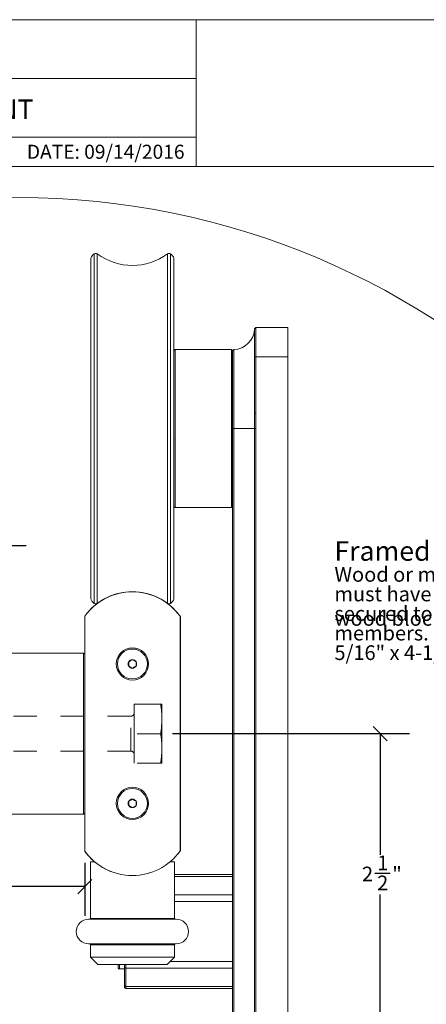
# Model space of a CAD drawing. Units: inches. Extents: x 0.3 to 16.7, y 0.3 to 10.7.
# Drawn here: x 3.7 to 5.5, y 6.5 to 10.7 of the extents above; entities that cross this region are included whole.
import ezdxf

# ---------------------------------------------------------------- set-up
doc = ezdxf.new("R2010")
doc.units = ezdxf.units.IN
doc.header["$MEASUREMENT"] = 0
doc.linetypes.add('HIDDEN', pattern=[0.075, 0.05, -0.025])
doc.layers.add('DARK_DIMENSIONS', color=59, linetype='Continuous')
doc.layers.add('FORMAT', color=7, linetype='Continuous')
doc.styles.add('SLDTEXTSTYLE0', font='TXT', dxfattribs={"width": 0.75})
doc.styles.add('SLDTEXTSTYLE1', font='TXT', dxfattribs={"width": 0.75, "bigfont": 'bigfont'})
doc.dimstyles.new('SLDDIMSTYLE10', dxfattribs={"dimtxt": 0.0625, "dimasz": 0.06, "dimexe": 0, "dimexo": 0.0625, "dimgap": 0.015625, "dimtad": 0, "dimtih": 1, "dimtoh": 1, "dimdec": 6, "dimlfac": 2, "dimrnd": 1e-09, "dimzin": 12, "dimdsep": 46, "dimlunit": 5, "dimtxsty": 'SLDTEXTSTYLE0', "dimblk1": 'OBLIQUE', "dimblk2": 'OBLIQUE', "dimsah": 1, "dimcen": 0.09, "dimadec": 0, "dimazin": 3, "dimtfac": 1, "dimtdec": 3, "dimtmove": 0, "dimatfit": 0, "dimldrblk": 'OBLIQUE', "dimfxl": 0, "dimfrac": 2, "dimtolj": 1, "dimtzin": 12, "dimarcsym": 0})
doc.dimstyles.new('SLDDIMSTYLE8', dxfattribs={"dimtxt": 0.0625, "dimasz": 0.06, "dimexe": 0, "dimexo": 0.0625, "dimgap": 0.015625, "dimtad": 0, "dimtih": 1, "dimtoh": 1, "dimdec": 6, "dimlfac": 2, "dimrnd": 1e-09, "dimzin": 12, "dimdsep": 46, "dimlunit": 5, "dimtxsty": 'SLDTEXTSTYLE0', "dimblk1": 'OBLIQUE', "dimblk2": 'OBLIQUE', "dimsah": 1, "dimcen": 0.09, "dimadec": 0, "dimazin": 3, "dimtfac": 1, "dimtdec": 3, "dimtofl": 0, "dimtmove": 0, "dimatfit": 3, "dimldrblk": 'OBLIQUE', "dimfxl": 0, "dimfrac": 2, "dimtolj": 1, "dimtzin": 12, "dimarcsym": 0})

# ---------------------------------------------------------------- blocks, each defined once
blk = doc.blocks.new('_OBLIQUE')
at = {"color": 0, "linetype": 'ByBlock', "lineweight": -2}
blk.add_line((-0.5, -0.5), (0.5, 0.5), dxfattribs=at)
blk = doc.blocks.new('_D_11')
at = {"layer": 'DARK_DIMENSIONS'}
for p, q in [((4.3785, 7.6293), (5.3889, 7.6293)), ((5.2639, 7.6293), (5.2639, 7.1129)), ((5.2418, 7.0351), (5.3064, 7.0351)), ((5.2639, 6.3794), (5.2639, 6.9444)), ((4.6696, 6.3794), (5.3889, 6.3794))]:
    blk.add_line(p, q, dxfattribs=at)
at = {"layer": 'DARK_DIMENSIONS', "xscale": 0.06, "yscale": 0.06}
for p, rotation in [((5.2639, 7.6293, 0.002), 90.0000000000004), ((5.2639, 6.3794, 0.002), 270.0000000000004)]:
    blk.add_blockref('_OBLIQUE', p, dxfattribs=dict(at, rotation=rotation))
at = {"layer": 'DARK_DIMENSIONS', "char_height": 0.0625, "attachment_point": 1, "style": 'SLDTEXTSTYLE0'}
for s, insert in [('1', (5.251, 7.1101)), ('2', (5.1864, 7.0629)), ('"', (5.3156, 7.0629)), ('2', (5.251, 7.0249))]:
    blk.add_mtext(s, dxfattribs=dict(at, insert=insert))
blk = doc.blocks.new('_D_13')
at = {"layer": 'DARK_DIMENSIONS'}
for p, q in [((1.9661, 7.5793), (1.9661, 6.8528)), ((4.0049, 7.0793), (4.0049, 6.8528)), ((1.9661, 6.9778), (2.9428, 6.9778)), ((2.9982, 6.9843), (3.109, 6.9843)), ((4.0049, 6.9778), (3.144, 6.9778))]:
    blk.add_line(p, q, dxfattribs=at)
at = {"layer": 'DARK_DIMENSIONS', "xscale": 0.06, "yscale": 0.06, "rotation": 180.0000000000004}
blk.add_blockref('_OBLIQUE', (1.9661, 6.9778, 0.002), dxfattribs=at)
at = {"layer": 'DARK_DIMENSIONS', "xscale": 0.06, "yscale": 0.06}
blk.add_blockref('_OBLIQUE', (4.0049, 6.9778, 0.002), dxfattribs=at)
at = {"layer": 'DARK_DIMENSIONS', "char_height": 0.0625, "attachment_point": 1, "style": 'SLDTEXTSTYLE0'}
for s, insert in [('1', (3.0305, 7.0593)), ('4', (2.9428, 7.0121)), ('"', (3.1182, 7.0121)), ('16', (3.0074, 6.9741))]:
    blk.add_mtext(s, dxfattribs=dict(at, insert=insert))
blk = doc.blocks.new('_D_14')
at = {"layer": 'DARK_DIMENSIONS'}
for p, q in [((3.6299, 8.0205), (3.6299, 8.5552)), ((3.5049, 8.4302), (3.3799, 8.4302)), ((3.532, 8.4366), (3.5966, 8.4366)), ((3.6299, 8.4302), (3.7549, 8.4302))]:
    blk.add_line(p, q, dxfattribs=at)
at = {"layer": 'DARK_DIMENSIONS', "xscale": 0.06, "yscale": 0.06}
blk.add_blockref('_OBLIQUE', (3.5049, 8.4302, 0.002), dxfattribs=at)
at = {"layer": 'DARK_DIMENSIONS', "xscale": 0.06, "yscale": 0.06, "rotation": 180.0000000000004}
blk.add_blockref('_OBLIQUE', (3.6299, 8.4302, 0.002), dxfattribs=at)
at = {"layer": 'DARK_DIMENSIONS', "char_height": 0.0625, "attachment_point": 1, "style": 'SLDTEXTSTYLE0'}
for s, insert in [('1', (3.5412, 8.5117)), ('"', (3.6058, 8.4645)), ('4', (3.5412, 8.4265))]:
    blk.add_mtext(s, dxfattribs=dict(at, insert=insert))
blk = doc.blocks.new('SW_NOTE_6')
at = {"layer": 'FORMAT', "color": 0, "attachment_point": 1}
for s, insert, char_height, style in [('Framed Walls', (0, 0.1074), 0.083333, 'SLDTEXTSTYLE0'), ('Wood or metal stud framed walls', (0, -0.0028), 0.0625, 'SLDTEXTSTYLE0'), ('must have 3\\M+18168 of solid wood blocking', (0, -0.0861), 0.0625, 'SLDTEXTSTYLE1'), ('secured to studs or other framing', (0, -0.1694), 0.0625, 'SLDTEXTSTYLE0'), ('members. Framed wall kits include', (0, -0.2528), 0.0625, 'SLDTEXTSTYLE0'), ('5/16" x 4-1/2" lag bolts.', (0, -0.3361), 0.0625, 'SLDTEXTSTYLE0')]:
    blk.add_mtext(s, dxfattribs=dict(at, insert=insert, char_height=char_height, style=style))

msp = doc.modelspace()

# ---------------------------------------------------------------- linework, layer by layer
at = {"color": 7, "linetype": 'Continuous', "lineweight": 0}
for p, q in [((0.329927, 10.67007619), (16.67005867, 10.67007619)), ((4.47913619, 10.42007619), (4.47913619, 10.67007619)), ((0.329927, 10.42007619), (4.47913619, 10.42007619)), ((4.47913619, 10.17007619), (4.47913619, 10.42007619)), ((0.329927, 10.17007619), (4.47913619, 10.17007619)), ((4.47913619, 10.04507619), (4.47913619, 10.17007619)), ((0.329927, 10.04507619), (4.47913619, 10.04507619)), ((4.47913619, 10.04507619), (14.72212312, 10.04507619)), ((4.03084577, 8.20326116), (4.03084577, 9.65373198)), ((4.0456095, 8.18357638), (4.0456095, 9.67341794)), ((4.05791477, 8.18427919), (4.05791477, 9.67271395)), ((4.35810746, 8.18427919), (4.35810746, 9.67271395)), ((4.37041265, 8.18357638), (4.37041265, 9.67341794)), ((4.38517639, 8.20326116), (4.38517639, 9.65373198)), ((4.73379976, 9.35849656), (4.72880611, 9.35375166)), ((4.73392648, 9.35849656), (4.72892638, 9.35349822)), ((4.72892638, 9.23349811), (4.72892638, 9.35349822)), ((4.73392648, 9.35849656), (4.73392648, 9.23349811)), ((4.73392648, 9.35849656), (4.87017633, 9.35849656)), ((4.87017633, 9.23349811), (4.87017633, 9.35849656)), ((4.39017649, 9.26474831), (4.38517639, 9.25974762)), ((4.63017641, 9.26474831), (4.39017649, 9.26474831)), ((4.39017649, 9.26474831), (4.39017649, 8.592246)), ((4.63517637, 9.25974762), (4.63017641, 9.26474831)), ((4.63017641, 8.592246), (4.63017641, 9.26474831)), ((4.64031756, 9.26488911), (4.63517637, 9.25974762)), ((4.63517637, 9.25974762), (4.63517637, 8.92849598)), ((4.64031756, 9.26488911), (4.64031756, 8.92849598)), ((4.72892638, 8.9938804), (4.72892638, 9.23349811)), ((4.73392648, 9.23349811), (4.72892638, 9.23349811)), ((4.73392648, 9.23349811), (4.73392648, 8.9938804)), ((4.73392648, 9.23349811), (4.87017633, 9.23349811)), ((4.87017633, 3.7543916), (4.87017633, 9.23349811)), ((4.72880611, 8.92849598), (4.72892638, 8.9938804)), ((4.73392648, 8.9938804), (4.72892638, 8.9938804)), ((4.73392648, 8.9938804), (4.73379976, 8.92849598)), ((4.63517637, 4.05939255), (4.63517637, 8.92849598)), ((4.64031756, 8.92849598), (4.63517637, 8.92849598)), ((4.72880611, 8.92849598), (4.64031756, 8.92849598)), ((4.64031756, 8.92849598), (4.64031756, 4.05939255)), ((4.73379976, 8.92849598), (4.72880611, 8.92849598)), ((4.72880611, 4.05939255), (4.72880611, 8.92849598)), ((4.73379976, 8.92849598), (4.73379976, 4.05939255)), ((4.38517639, 8.88127221), (4.38573753, 8.88223433)), ((4.38517639, 8.59724669), (4.39017649, 8.592246)), ((4.63017641, 8.592246), (4.63517637, 8.59724669)), ((4.39017649, 8.592246), (4.63017641, 8.592246)), ((4.01486735, 8.1422368), (4.01502186, 8.14243509)), ((4.4011548, 8.1422368), (4.40100037, 8.14243509)), ((4.00488607, 8.12924698), (4.00488607, 7.12926642)), ((4.41113609, 7.12926642), (4.41113609, 8.12924698)), ((4.41263603, 7.13295886), (4.41263603, 8.12425685)), ((3.99988611, 7.97275662), (3.63488609, 7.97275662)), ((4.00488607, 7.96775594), (3.99988611, 7.97275662)), ((3.99988611, 7.49767945), (3.99988611, 7.97275662)), ((4.19238609, 7.9351529), (4.19238609, 7.91710959)), ((4.22363614, 7.91710959), (4.22363614, 7.9351529)), ((3.99988611, 7.28575677), (3.99988611, 7.49767945)), ((4.19238609, 7.34140264), (4.19238609, 7.3233605)), ((4.22363614, 7.3233605), (4.22363614, 7.34140264)), ((3.63488609, 7.28575677), (3.99988611, 7.28575677)), ((3.99988611, 7.28575677), (4.00488607, 7.29075629)), ((4.00570563, 7.12813065), (4.00584269, 7.12793236)), ((4.37314883, 7.08730147), (4.37334845, 7.08748685)), ((4.39912144, 7.11383257), (4.3993586, 7.11410478)), ((4.02876107, 7.08322653), (4.02876107, 6.84264083)), ((4.04762307, 7.08322653), (4.02876107, 7.08322653)), ((4.38726108, 7.08322653), (4.36839909, 7.08322653)), ((4.38726108, 6.84264083), (4.38726108, 7.08322653)), ((4.13428659, 7.03611422), (4.13458322, 7.03603326)), ((4.28143901, 7.03603326), (4.28173564, 7.03611422)), ((4.38726108, 7.02889243), (4.63517637, 7.02889243)), ((4.39476109, 6.83901644), (4.02126107, 6.83901644)), ((4.02126107, 6.73401605), (4.39476109, 6.73401605)), ((4.02876107, 6.73039167), (4.02876107, 6.6772262)), ((4.38726108, 6.6772262), (4.38726108, 6.73039167)), ((4.02876107, 6.6772262), (4.06026112, 6.64572726)), ((4.38726108, 6.6772262), (4.02876107, 6.6772262)), ((4.35576112, 6.64572726), (4.38726108, 6.6772262)), ((4.35576112, 6.64572726), (4.06026112, 6.64572726)), ((4.14742646, 6.63276677), (4.14742646, 6.64572726)), ((4.15242648, 6.62776726), (4.17447463, 6.62776726)), ((4.17447463, 6.63331471), (4.17447463, 6.64572726)), ((4.17447463, 6.63331471), (4.17947459, 6.6305445)), ((4.17447463, 6.55643293), (4.17447463, 6.63331471)), ((4.17947459, 6.64572726), (4.17947459, 6.6305445)), ((4.63517637, 6.6305445), (4.17947459, 6.6305445)), ((4.17947459, 6.6305445), (4.17947459, 6.55226999)), ((4.17447463, 6.55643293), (4.17947459, 6.55226999)), ((4.17447463, 6.54889201), (4.17447463, 6.55643293)), ((4.17447463, 6.54889201), (4.17947459, 6.54389249)), ((4.17947459, 6.55226999), (4.63517637, 6.55226999)), ((4.17947459, 6.55226999), (4.17947459, 6.54389249)), ((4.63517637, 6.54389249), (4.17947459, 6.54389249))]:
    msp.add_line(p, q, dxfattribs=at)
at = {"color": 7, "linetype": 'HIDDEN', "lineweight": 0}
for p, q in [((4.32845459, 7.75425632), (4.21613613, 7.75425632)), ((4.21613613, 7.75425632), (4.21613613, 7.6292567)), ((4.21613613, 7.75425632), (4.33363612, 7.75425632)), ((4.21613613, 7.71875636), (4.21613613, 7.75425632)), ((4.21613613, 7.71875636), (4.21613613, 7.53975587)), ((4.32845459, 7.75425632), (4.33363612, 7.75425632)), ((4.33363612, 7.69175592), (4.33363612, 7.75425632)), ((4.33363612, 7.5042559), (4.33363612, 7.75425632)), ((3.30113611, 7.70375664), (4.20113612, 7.70375664)), ((4.20113612, 7.55475676), (4.20113612, 7.70375664)), ((4.33363612, 7.69175592), (4.33363612, 7.5667563)), ((4.32845459, 7.6292567), (4.21613613, 7.6292567)), ((4.21613613, 7.6292567), (4.21613613, 7.5042559)), ((4.20113612, 7.55475676), (3.30113611, 7.55475676)), ((4.33363612, 7.5667563), (4.33363612, 7.5042559)), ((4.21613613, 7.5042559), (4.21613613, 7.53975587)), ((4.32845459, 7.5042559), (4.21613613, 7.5042559)), ((4.33363612, 7.5042559), (4.21613613, 7.5042559)), ((4.33363612, 7.5042559), (4.32845459, 7.5042559))]:
    msp.add_line(p, q, dxfattribs=at)
at = {"color": 8, "linetype": 'Continuous', "lineweight": 0}
for p, q in [((4.63517637, 7.02051376), (4.38726108, 7.02051376)), ((4.38726108, 6.94224042), (4.63517637, 6.94224042)), ((4.63517637, 6.91453365), (4.38726108, 6.91453365)), ((4.02876107, 6.84264083), (4.38726108, 6.84264083)), ((4.38726108, 6.73039167), (4.02876107, 6.73039167)), ((4.15242648, 6.64572726), (4.15242648, 6.62776726)), ((4.36828469, 6.6582501), (4.63517637, 6.6582501))]:
    msp.add_line(p, q, dxfattribs=at)
at = {"color": 7, "linetype": 'Continuous', "lineweight": 0, "flags": 128}
for points in [[(4.20801112, 7.94417338), (4.20118034, 7.94022985), (4.19613822, 7.93731885), (4.19238609, 7.9351529)], [(4.22363614, 7.9351529), (4.21680537, 7.93909643), (4.21176317, 7.94200743), (4.20801112, 7.94417338)], [(4.19238609, 7.91710959), (4.19921686, 7.91316606), (4.20425906, 7.91025505), (4.20801112, 7.90808911)], [(4.20801112, 7.90808911), (4.21484189, 7.91203263), (4.21988401, 7.91494364), (4.22363614, 7.91710959)], [(4.20801112, 7.35042312), (4.20118034, 7.34647959), (4.19613822, 7.34356859), (4.19238609, 7.34140264)], [(4.22363614, 7.34140264), (4.21680537, 7.34534617), (4.21176317, 7.34825717), (4.20801112, 7.35042312)], [(4.20801112, 7.31433884), (4.21484189, 7.31828237), (4.21988401, 7.32119338), (4.22363614, 7.3233605)]]:
    msp.add_lwpolyline(points, dxfattribs=at)
at = {"color": 7, "linetype": 'Continuous', "lineweight": 0}
for centre, radius in [((3.72230041, 6.63821356), 3.27448976), ((4.208011, 7.9261307), 0.06874989), ((4.20801118, 7.92613116), 0.06375023), ((4.20801114, 7.3323817), 0.06875001), ((4.20801086, 7.33238158), 0.06374968)]:
    msp.add_circle(centre, radius, dxfattribs=at)
for centre, radius, start, end in [((4.06814076, 9.64114123), 0.03936297, 124.91756534, 161.34537136), ((4.05093385, 9.65858801), 0.01575676, 63.70179073, 109.74949316), ((4.20801112, 9.87700546), 0.25350333, 233.69466157, 306.30533843), ((4.36508834, 9.65858816), 0.0157566, 70.25043058, 116.29832447), ((4.34788233, 9.64114193), 0.03936186, 18.65409592, 55.08296737), ((4.63517891, 9.35849566), 0.09374748, 273.14216888, 356.97585911), ((4.20801108, 7.98350604), 0.25000038, 35.65920573, 144.34079427), ((4.20801112, 7.98351635), 0.25000003, 39.47005619, 140.52994381), ((4.20801401, 7.97998065), 0.25351071, 96.72743942, 126.30492477), ((4.20801781, 7.98000493), 0.25348546, 53.69357244, 83.27408719), ((4.0681434, 8.21585581), 0.03936672, 198.65878096, 235.08156075), ((4.05093565, 8.1983983), 0.01574983, 250.23448271, 296.30334256), ((4.36508654, 8.19839814), 0.01574967, 243.69654216, 289.76559369), ((4.34787969, 8.21585511), 0.03936561, 304.91790652, 341.34175177), ((4.40763312, 8.12425538), 0.00500291, 0.01682879, 45.55806568), ((4.20801325, 7.92613124), 0.01804435, 150.00189582, 209.99810418), ((4.20801099, 7.92613074), 0.01804264, 89.99960702, 149.99692437), ((4.20801124, 7.92613074), 0.01804264, 30.00307563, 90.00039298), ((4.20800898, 7.92613124), 0.01804435, 330.00189582, 29.99810418), ((4.20801099, 7.92613175), 0.01804264, 210.00307563, 270.00039298), ((4.20801124, 7.92613175), 0.01804264, 269.99960702, 329.99692437), ((4.20801106, 7.33238157), 0.01804216, 150.00003279, 209.99996721), ((4.20801099, 7.33238048), 0.01804264, 89.99960702, 149.99692437), ((4.20801124, 7.33238048), 0.01804264, 30.00307563, 90.00039298), ((4.20801117, 7.33238157), 0.01804216, 330.00003279, 29.99996721), ((4.20801041, 7.3323793), 0.01804045, 209.99475897, 270.00225591), ((4.20801183, 7.3323793), 0.01804045, 269.99774409, 330.00524103), ((4.20801108, 7.27500455), 0.24999874, 215.65868252, 324.34131748), ((4.20790578, 7.27507606), 0.25013183, 319.94327288, 324.56632455), ((4.40763403, 7.132959), 0.005002, 324.57407026, 359.99843553), ((4.20801613, 7.27500288), 0.25000767, 216.03391516, 252.84791464), ((4.02126136, 6.78651625), 0.05250019, 90.0003154, 269.9996846), ((4.03375817, 6.84264006), 0.0049971, 179.99123239, 226.4809204), ((4.38226672, 6.84263889), 0.00499437, 313.50563441, 0.0222128), ((4.39476102, 6.78651625), 0.05250019, 270.00007988, 89.99992012), ((4.0337631, 6.73039032), 0.00500203, 133.5433544, 179.98449281), ((4.38225945, 6.73039049), 0.00500163, 0.01354771, 46.45860508), ((4.15242615, 6.63276695), 0.00499969, 180.00204277, 270.00383979)]:
    msp.add_arc(centre, radius, start, end, dxfattribs=at)
at = {"color": 7, "linetype": 'HIDDEN', "lineweight": 0}
for centre, radius, start, end in [((4.20113693, 7.71875585), 0.01499921, 269.99691847, 0.00196108), ((4.20113493, 7.53975555), 0.01500121, 0.00120801, 89.99543077)]:
    msp.add_arc(centre, radius, start, end, dxfattribs=at)
for points, knots in [([(4.33363612, 7.69175592), (4.3333814, 7.70218931), (4.33287031, 7.72312344), (4.32992965, 7.74385646), (4.32845459, 7.75425632)], [0, 0, 0, 0, 0.4983911034, 1, 1, 1, 1]), ([(4.32845459, 7.6292567), (4.32992368, 7.63960975), (4.33286558, 7.66034206), (4.33337906, 7.68127582), (4.33363612, 7.69175592)], [0, 0, 0, 0, 0.4993682033, 1, 1, 1, 1]), ([(4.33363612, 7.5667563), (4.3333814, 7.57718969), (4.33287031, 7.59812382), (4.32992965, 7.61885683), (4.32845459, 7.6292567)], [0, 0, 0, 0, 0.4983911034, 1, 1, 1, 1]), ([(4.32845459, 7.5042559), (4.32992368, 7.51460896), (4.33286564, 7.53534165), (4.33337907, 7.5562758), (4.33363612, 7.5667563)], [0, 0, 0, 0, 0.4993588768, 1, 1, 1, 1])]:
    msp.add_open_spline(points, degree=3, knots=knots, dxfattribs=at)
at = {"color": 7, "linetype": 'Continuous', "lineweight": 0}
msp.add_open_spline([(4.19238609, 7.3233605), (4.19466311, 7.32204616), (4.19862112, 7.31976153), (4.20382866, 7.31675292), (4.20676039, 7.31506075), (4.20801112, 7.31433884)], degree=3, knots=[0, 0, 0, 0, 0.437156111, 0.7598807744, 1, 1, 1, 1], dxfattribs=at)

# ---------------------------------------------------------------- block references
at = {"layer": 'FORMAT'}
msp.add_blockref('SW_NOTE_6', (5.06913165, 8.34159002), dxfattribs=at)

# ---------------------------------------------------------------- texts
at = {"color": 7, "linetype": 'Continuous', "lineweight": 0, "insert": (3.75811365, 10.13755511), "char_height": 0.06, "attachment_point": 1, "style": 'SLDTEXTSTYLE0'}
msp.add_mtext('DATE: 09/14/2016', dxfattribs=at)
at = {"layer": 'FORMAT', "color": 7, "insert": (3.08089623, 10.33023731), "char_height": 0.083333333, "attachment_point": 1, "style": 'SLDTEXTSTYLE0'}
msp.add_mtext('FACE MOUNT', dxfattribs=at)

# ---------------------------------------------------------------- dimensions: what is measured, and where the dimension line sits
at = {"layer": 'DARK_DIMENSIONS'}
dim = msp.add_linear_dim(base=(3.5048861, 8.43018715), p1=(3.6298861, 7.9705066), p2=(3.5048861, 9.90537622), dimstyle='SLDDIMSTYLE10', dxfattribs=at)
dim.commit()
dim.dimension.update_dxf_attribs({"geometry": '_D_14', "text_midpoint": (3.5772039, 8.43018715), "dimtype": 160})
for base, p1, p2, angle, picture, middle in [((5.26387725, 6.37939236), (4.32845462, 7.6292566), (4.61955146, 6.37939236), 90, '_D_11', (5.26387725, 7.02863585)), ((4.0048861, 6.97783121), (1.9661361, 7.6292566), (4.0048861, 7.12926631), 0, '_D_13', (3.04339585, 6.97783121))]:
    dim = msp.add_linear_dim(base=base, p1=p1, p2=p2, angle=angle, dimstyle='SLDDIMSTYLE8', dxfattribs=at)
    dim.commit()
    dim.dimension.update_dxf_attribs({"geometry": picture, "text_midpoint": middle, "dimtype": 160})

doc.saveas('drawing.dxf')
